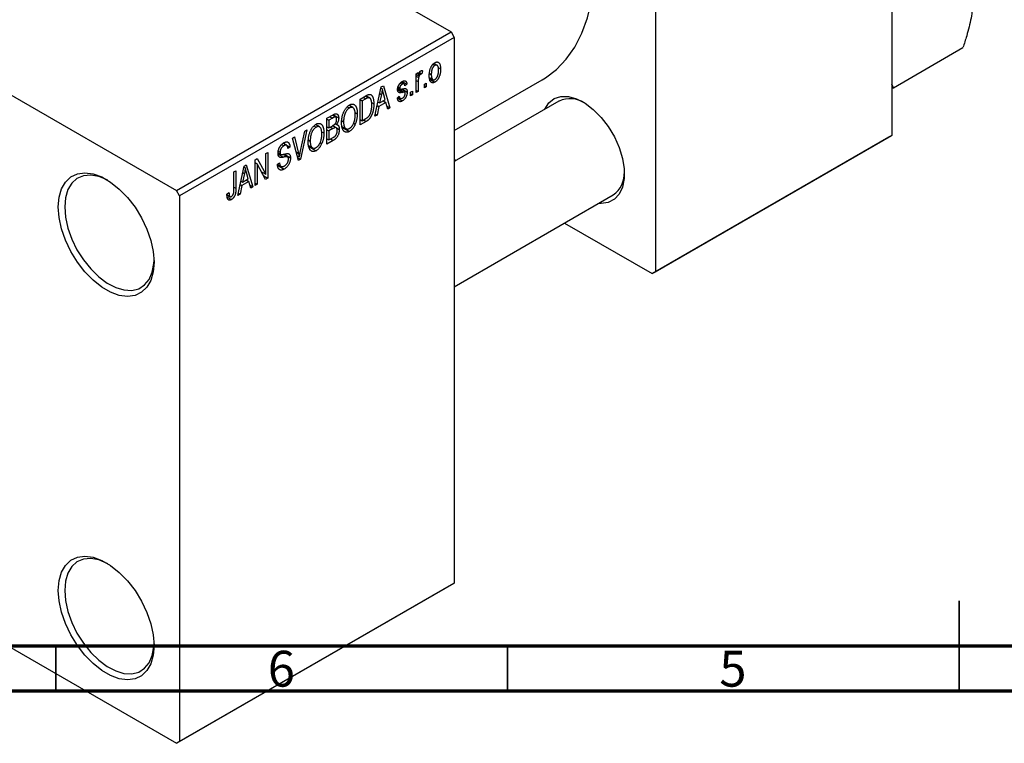
# Model space of a CAD drawing. Units: millimetres. Extents: x 15 to 463, y -1 to 292.
# Drawn here: x 111 to 220, y -1 to 79 of the extents above; entities that cross this region are included whole.
import ezdxf

# ---------------------------------------------------------------- set-up
doc = ezdxf.new("R2010")
doc.units = ezdxf.units.MM
doc.styles.add('SLDTEXTSTYLE0', font='TXT', dxfattribs={"width": 0.75})

msp = doc.modelspace()

# ---------------------------------------------------------------- linework, layer by layer
at = {"color": 7, "linetype": 'Continuous', "lineweight": 25}
for p, q in [((68.94, 129.85), (158.75, 78.02)), ((207.54, 126.99), (207.54, 66.56)), ((38.54, 112.3), (128.34, 60.47)), ((181.37, 111.89), (181.37, 51.46)), ((128.34, 60.47), (158.75, 78.02)), ((158.75, 78.02), (159.1, 77.41)), ((159.1, 77.41), (128.69, 59.86)), ((159.1, 77.41), (159.1, 16.97)), ((207.73, 71.84), (215.42, 76.28)), ((156.75, 74.43), (156.96, 74.31)), ((157.19, 74.33), (156.85, 74.53)), ((154.89, 73.38), (155.11, 73.51)), ((154.89, 71.3), (154.89, 73.38)), ((154.89, 73.31), (155.11, 73.18)), ((154.89, 73.11), (155.16, 72.96)), ((155.11, 73.51), (155.11, 73.18)), ((155.2, 73.42), (155.37, 73.32)), ((155.25, 73.54), (155.53, 73.38)), ((155.6, 73.71), (155.53, 73.38)), ((156.37, 73.41), (156.56, 73.31)), ((157.31, 74.08), (157.59, 73.92)), ((151.01, 71.92), (151.25, 72.06)), ((151.25, 72.06), (151.96, 69.61)), ((153.13, 72.36), (153.35, 72.23)), ((153.55, 72.26), (153.23, 72.44)), ((153.35, 72.53), (153.86, 72.23)), ((153.86, 72.23), (153.64, 72.06)), ((155.11, 72.51), (155.11, 71.43)), ((155.79, 72.23), (156.01, 72.36)), ((155.79, 71.82), (155.79, 72.23)), ((155.79, 72.08), (156.01, 71.95)), ((156.01, 72.36), (156.01, 71.95)), ((156.38, 72.94), (156.73, 72.74)), ((156.41, 72.78), (156.96, 72.46)), ((159.1, 67.1), (168.85, 72.73)), ((207.73, 71.84), (207.54, 72.24)), ((148.69, 70.58), (149.32, 70.94)), ((149.29, 70.93), (149.63, 70.73)), ((149.74, 70.71), (149.32, 70.95)), ((150.32, 68.67), (151.01, 71.92)), ((151.04, 71.1), (150.83, 70.15)), ((150.86, 71.21), (151.04, 71.1)), ((150.98, 71.79), (151.14, 71.7)), ((151.46, 70.51), (151.27, 71.19)), ((152.8, 70.73), (153.02, 70.89)), ((152.85, 71.77), (153.61, 71.33)), ((152.86, 71.83), (153.11, 71.69)), ((152.87, 71.92), (153.06, 71.81)), ((153.31, 71.7), (153.89, 71.36)), ((154.25, 71.34), (154.47, 71.47)), ((154.25, 70.93), (154.25, 71.34)), ((154.25, 71.19), (154.47, 71.06)), ((154.47, 71.06), (154.25, 70.93)), ((154.47, 71.47), (154.47, 71.06)), ((154.89, 71.56), (155.11, 71.43)), ((155.11, 71.43), (154.89, 71.3)), ((156.01, 71.95), (155.79, 71.82)), ((207.54, 71.79), (207.73, 71.84)), ((147.89, 69.63), (147.44, 69.89)), ((148.69, 67.72), (148.69, 70.58)), ((148.69, 70.5), (148.91, 70.38)), ((149.31, 70.6), (148.91, 70.38)), ((148.91, 70.38), (148.91, 68.18)), ((149.93, 70.19), (150.2, 70.04)), ((150.58, 69.87), (150.75, 69.77)), ((150.66, 70.25), (150.83, 70.15)), ((151.53, 70.22), (150.75, 69.77)), ((150.83, 70.15), (151.46, 70.51)), ((151.24, 70.39), (151.53, 70.22)), ((151.73, 69.48), (151.53, 70.22)), ((151.64, 69.8), (151.96, 69.61)), ((152.81, 70.68), (153.35, 70.38)), ((152.89, 70.79), (153.13, 70.65)), ((170.7, 70.35), (159.1, 63.66)), ((144.99, 68.45), (145.69, 68.85)), ((145.98, 68.58), (145.61, 68.8)), ((145.68, 68.85), (146.31, 68.49)), ((147.25, 69.74), (147.5, 69.6)), ((148.12, 69.1), (148.36, 68.96)), ((150.56, 68.8), (150.32, 68.67)), ((150.38, 68.91), (150.56, 68.8)), ((150.75, 69.77), (150.56, 68.8)), ((151.96, 69.61), (151.73, 69.48)), ((143.56, 67.61), (143.8, 67.46)), ((144.19, 67.49), (143.74, 67.75)), ((144.99, 65.59), (144.99, 68.45)), ((144.99, 68.37), (145.21, 68.24)), ((145.61, 68.47), (145.21, 68.24)), ((145.21, 68.24), (145.21, 67.39)), ((145.21, 67.39), (145.64, 67.63)), ((146.03, 67.4), (145.63, 67.63)), ((145.65, 67.64), (146.37, 67.22)), ((145.91, 67.84), (146.06, 67.75)), ((146.65, 68.17), (146.85, 68.05)), ((147.95, 67.91), (148.14, 67.81)), ((148.69, 68.31), (148.91, 68.18)), ((149.34, 68.1), (148.69, 67.72)), ((148.91, 68.18), (149.32, 68.42)), ((149.06, 68.27), (149.34, 68.1)), ((142.05, 64.68), (142.55, 67.04)), ((142.78, 67.17), (142.08, 63.91)), ((142.55, 67.04), (142.78, 67.17)), ((144.42, 66.97), (144.67, 66.83)), ((144.99, 67.52), (145.21, 67.39)), ((144.99, 67.18), (145.21, 67.05)), ((145.66, 67.31), (145.21, 67.05)), ((145.21, 67.05), (145.21, 66.05)), ((146.66, 67.56), (147.11, 67.3)), ((146.68, 67.47), (147.5, 67)), ((181.37, 51.46), (207.54, 66.56)), ((207.54, 66.56), (207.18, 66.36)), ((139.99, 65.55), (140.24, 65.41)), ((140.55, 65.46), (140.16, 65.68)), ((140.18, 65.7), (140.91, 65.27)), ((141.19, 66.25), (141.42, 66.39)), ((141.86, 63.78), (141.19, 66.25)), ((141.42, 66.39), (141.86, 64.57)), ((142.95, 66.04), (143.16, 65.92)), ((142.96, 65.43), (143.42, 65.17)), ((144.26, 65.78), (144.44, 65.67)), ((144.99, 66.18), (145.21, 66.05)), ((145.69, 65.99), (144.99, 65.59)), ((145.21, 66.05), (145.69, 66.33)), ((207.18, 66.36), (181.02, 51.26)), ((138.24, 64.55), (138.46, 64.68)), ((138.24, 62.26), (138.24, 64.55)), ((138.46, 64.68), (138.46, 61.82)), ((139.59, 64.62), (139.89, 64.45)), ((139.62, 64.82), (139.81, 64.7)), ((140.64, 64.18), (140.17, 64.45)), ((140.26, 64.47), (140.97, 64.06)), ((140.91, 65.27), (140.68, 65.11)), ((142.98, 65.34), (143.8, 64.86)), ((135.84, 63.16), (136.07, 63.3)), ((136.07, 63.3), (136.79, 60.86)), ((137.05, 63.86), (137.29, 64)), ((137.05, 61.01), (137.05, 63.86)), ((137.05, 63.55), (137.28, 63.42)), ((138.22, 61.68), (137.28, 63.42)), ((137.28, 63.42), (137.28, 61.14)), ((137.29, 64), (138.24, 62.26)), ((139.53, 63.36), (139.75, 63.53)), ((139.53, 63.35), (139.91, 63.13)), ((139.54, 63.25), (140.27, 62.83)), ((141.71, 64.31), (141.95, 64.17)), ((141.77, 64.08), (142.08, 63.91)), ((142.08, 63.91), (141.86, 63.78)), ((159.1, 63.91), (159.32, 63.78)), ((134.7, 62.51), (134.93, 62.64)), ((134.7, 60.55), (134.7, 62.51)), ((134.93, 62.64), (134.93, 60.7)), ((135.15, 59.91), (135.84, 63.16)), ((135.87, 62.34), (135.66, 61.39)), ((135.69, 62.45), (135.87, 62.34)), ((135.81, 63.04), (135.97, 62.95)), ((136.29, 61.75), (136.1, 62.43)), ((137.76, 62.54), (138.24, 62.26)), ((135.41, 61.12), (135.58, 61.01)), ((135.49, 61.49), (135.66, 61.39)), ((136.36, 61.46), (135.58, 61.01)), ((135.66, 61.39), (136.29, 61.75)), ((136.07, 61.63), (136.36, 61.46)), ((136.56, 60.72), (136.36, 61.46)), ((137.05, 61.27), (137.28, 61.14)), ((137.28, 61.14), (137.05, 61.01)), ((138, 62.09), (138.46, 61.82)), ((138.46, 61.82), (138.22, 61.68)), ((128.69, 59.86), (128.34, 60.47)), ((133.93, 60.06), (134.16, 60.23)), ((133.94, 59.97), (134.27, 59.77)), ((135.39, 60.05), (135.15, 59.91)), ((135.21, 60.15), (135.39, 60.05)), ((135.58, 61.01), (135.39, 60.05)), ((136.47, 61.04), (136.79, 60.86)), ((136.79, 60.86), (136.56, 60.72)), ((128.69, 59.86), (128.69, -0.57)), ((133.97, 59.71), (134.42, 59.45)), ((159.1, 49.8), (176.7, 59.96)), ((171.32, 56.85), (181.02, 51.26)), ((181.02, 51.26), (181.37, 51.46)), ((93.92, 19.09), (128.34, -0.78)), ((158.75, 16.77), (128.34, -0.78)), ((128.69, -0.57), (159.1, 16.97)), ((159.1, 16.97), (158.75, 16.77)), ((128.34, -0.78), (128.69, -0.57))]:
    msp.add_line(p, q, dxfattribs=at)
at = {"color": 8, "linetype": 'Continuous', "lineweight": 25}
for p, q in [((154.89, 72.64), (155.11, 72.51)), ((152.83, 71.64), (153.39, 71.32)), ((149.02, 70.77), (149.31, 70.6)), ((145.32, 68.63), (145.61, 68.47)), ((145.37, 67.48), (145.66, 67.31)), ((145.4, 66.16), (145.69, 65.99)), ((139.6, 64.48), (140.19, 64.14)), ((141.6, 64.72), (141.86, 64.57)), ((134.7, 60.83), (134.93, 60.7))]:
    msp.add_line(p, q, dxfattribs=at)
at = {"color": 7, "linetype": 'Continuous', "lineweight": 35}
for p, q in [((215, 5), (215, 15)), ((115, 10), (115, 5)), ((165, 10), (165, 5)), ((215, 10), (215, 5))]:
    msp.add_line(p, q, dxfattribs=at)
at = {"color": 7, "linetype": 'Continuous', "lineweight": 70}
for p, q in [((410, 10), (20, 10)), ((415, 5), (15, 5))]:
    msp.add_line(p, q, dxfattribs=at)
at = {"color": 7, "linetype": 'Continuous', "lineweight": 25, "flags": 128}
for points in [[(168.85, 72.73), (169.19, 72.93), (170.42, 73.86), (171.51, 75), (172.45, 76.34), (173.24, 77.87), (173.85, 79.57), (174.3, 81.43), (174.57, 83.43), (174.66, 85.55), (174.57, 87.78), (174.3, 90.09), (173.85, 92.46), (173.24, 94.87), (172.45, 97.3), (171.53, 99.69)], [(169.1, 69.43), (169.12, 69.48), (169.57, 70.16), (170.18, 70.63), (170.92, 70.86), (171.75, 70.85), (172.65, 70.6), (173.58, 70.12), (174.5, 69.43), (175.37, 68.55), (176.16, 67.53), (176.83, 66.4), (177.37, 65.21), (177.73, 64.01), (177.92, 62.85), (177.92, 61.78), (177.73, 60.83), (177.37, 60.06), (176.83, 59.48), (176.16, 59.13), (175.37, 59.02), (175.1, 59.03)], [(115.26, 58.63), (115.35, 59.7), (115.62, 60.63), (116.05, 61.39), (116.64, 61.96), (117.37, 62.3), (118.2, 62.41), (119.11, 62.3), (120.07, 61.95), (121.05, 61.38), (122.01, 60.62), (122.93, 59.69), (123.76, 58.61), (124.48, 57.43), (125.07, 56.19), (125.51, 54.93), (125.77, 53.68), (125.87, 52.51), (125.77, 51.43), (125.51, 50.5), (125.07, 49.74), (124.48, 49.18), (123.76, 48.84), (122.93, 48.72), (122.01, 48.84), (121.05, 49.19), (120.07, 49.75), (119.11, 50.51), (118.2, 51.45), (117.37, 52.52), (116.64, 53.7), (116.05, 54.95), (115.62, 56.21), (115.35, 57.45), (115.26, 58.63)], [(120.74, 61.58), (120.68, 61.62), (119.75, 62), (118.86, 62.16), (118.04, 62.09), (117.33, 61.78), (116.75, 61.27), (116.32, 60.55), (116.06, 59.66), (115.97, 58.63)], [(115.97, 58.63), (116.06, 57.5), (116.32, 56.3), (116.75, 55.08), (117.33, 53.89), (118.04, 52.77), (118.86, 51.76), (119.75, 50.89), (120.68, 50.2), (121.62, 49.71), (122.53, 49.44), (123.39, 49.39), (124.16, 49.58), (124.81, 49.99), (125.31, 50.61), (125.66, 51.42), (125.84, 52.38), (125.86, 52.72)], [(115.26, 16.16), (115.35, 17.24), (115.62, 18.17), (116.05, 18.93), (116.64, 19.49), (117.37, 19.83), (118.2, 19.95), (119.11, 19.83), (120.07, 19.48), (121.05, 18.92), (122.01, 18.16), (122.93, 17.22), (123.76, 16.15), (124.48, 14.97), (125.07, 13.72), (125.51, 12.46), (125.77, 11.22), (125.87, 10.04), (125.77, 8.97), (125.51, 8.04), (125.07, 7.28), (124.48, 6.71), (123.76, 6.37), (122.93, 6.26), (122.01, 6.37), (121.05, 6.72), (120.07, 7.29), (119.11, 8.05), (118.2, 8.98), (117.37, 10.06), (116.64, 11.24), (116.05, 12.48), (115.62, 13.74), (115.35, 14.99), (115.26, 16.16)], [(120.74, 19.12), (120.68, 19.15), (119.75, 19.54), (118.86, 19.69), (118.04, 19.62), (117.33, 19.32), (116.75, 18.8), (116.32, 18.08), (116.06, 17.19), (115.97, 16.16)], [(115.97, 16.16), (116.06, 15.03), (116.32, 13.83), (116.75, 12.62), (117.33, 11.43), (118.04, 10.31), (118.86, 9.29), (119.75, 8.42), (120.68, 7.73), (121.62, 7.24), (122.53, 6.97), (123.39, 6.93), (124.16, 7.12), (124.81, 7.53), (125.31, 8.15), (125.66, 8.96), (125.84, 9.92), (125.86, 10.25)]]:
    msp.add_lwpolyline(points, dxfattribs=at)
at = {"color": 7, "linetype": 'Continuous', "lineweight": 25}
for centre, radius, start, end in [((171.94, 67.73), 2.9, 56.6683, 115.1568), ((175.02, 62.35), 2.92, 305.022, 3.1177)]:
    msp.add_arc(centre, radius, start, end, dxfattribs=at)
for points, knots in [([(216.53, 81.66), (216.52, 81.56), (216.52, 80.89), (216.36, 79.54), (215.93, 77.81), (215.57, 76.71), (215.42, 76.28)], [0, 0, 0, 0, 0.058124, 0.405292, 0.764618, 1, 1, 1, 1]), ([(156.33, 73.18), (156.34, 73.22), (156.34, 73.3), (156.34, 73.43), (156.36, 73.55), (156.38, 73.67), (156.4, 73.78), (156.43, 73.88), (156.47, 73.99), (156.51, 74.08), (156.56, 74.17), (156.61, 74.26), (156.66, 74.33), (156.71, 74.4), (156.77, 74.47), (156.83, 74.52), (156.9, 74.57), (156.94, 74.6), (156.96, 74.61)], [0, 0, 0, 0, 0.089039, 0.172702, 0.250936, 0.324755, 0.393951, 0.459693, 0.52182, 0.581376, 0.638358, 0.692549, 0.744603, 0.795463, 0.845674, 0.895795, 0.94724, 1, 1, 1, 1]), ([(156.96, 74.31), (156.94, 74.3), (156.92, 74.29), (156.88, 74.26), (156.84, 74.22), (156.8, 74.18), (156.77, 74.13), (156.74, 74.08), (156.7, 74.02), (156.67, 73.96), (156.65, 73.89), (156.62, 73.82), (156.6, 73.74), (156.59, 73.66), (156.57, 73.58), (156.57, 73.49), (156.56, 73.4), (156.56, 73.34), (156.56, 73.31)], [0, 0, 0, 0, 0.0464339, 0.0919922, 0.1379758, 0.1843555, 0.231914, 0.282379, 0.3356866, 0.3923419, 0.4526468, 0.5161316, 0.5839361, 0.6564404, 0.733808, 0.8167259, 0.9055468, 1, 1, 1, 1]), ([(156.96, 74.61), (156.98, 74.63), (157.03, 74.65), (157.09, 74.67), (157.15, 74.69), (157.21, 74.69), (157.26, 74.68), (157.31, 74.67), (157.36, 74.64), (157.41, 74.6), (157.45, 74.55), (157.49, 74.5), (157.52, 74.43), (157.54, 74.35), (157.56, 74.26), (157.58, 74.15), (157.59, 74.04), (157.59, 73.96), (157.59, 73.92)], [0, 0, 0, 0, 0.052785, 0.104246, 0.15516, 0.205427, 0.257091, 0.30997, 0.36531, 0.423452, 0.483843, 0.546783, 0.612063, 0.681191, 0.753975, 0.831041, 0.913199, 1, 1, 1, 1]), ([(157.36, 73.77), (157.36, 73.8), (157.36, 73.86), (157.36, 73.95), (157.35, 74.03), (157.34, 74.1), (157.32, 74.16), (157.3, 74.21), (157.28, 74.25), (157.25, 74.29), (157.22, 74.32), (157.19, 74.34), (157.15, 74.35), (157.12, 74.36), (157.08, 74.36), (157.04, 74.35), (157, 74.34), (156.97, 74.32), (156.96, 74.31)], [0, 0, 0, 0, 0.0939, 0.181702, 0.263632, 0.340531, 0.41232, 0.479316, 0.542045, 0.60193, 0.658258, 0.711293, 0.761644, 0.810381, 0.857484, 0.904003, 0.951263, 1, 1, 1, 1]), ([(155.11, 73.18), (155.12, 73.2), (155.13, 73.24), (155.15, 73.3), (155.17, 73.35), (155.18, 73.4), (155.2, 73.45), (155.21, 73.49), (155.23, 73.52), (155.25, 73.56), (155.28, 73.6), (155.31, 73.64), (155.34, 73.68), (155.37, 73.69), (155.38, 73.7)], [0, 0, 0, 0, 0.111763, 0.214281, 0.308938, 0.394446, 0.471912, 0.5404, 0.601037, 0.654051, 0.747812, 0.833566, 0.916921, 1, 1, 1, 1]), ([(155.37, 73.32), (155.36, 73.32), (155.33, 73.3), (155.3, 73.27), (155.27, 73.23), (155.24, 73.18), (155.21, 73.13), (155.19, 73.08), (155.17, 73.02), (155.16, 72.98), (155.16, 72.96)], [0, 0, 0, 0, 0.1080295, 0.2159129, 0.3274236, 0.4471095, 0.5750455, 0.7081312, 0.848259, 1, 1, 1, 1]), ([(155.53, 73.38), (155.52, 73.38), (155.49, 73.37), (155.45, 73.36), (155.41, 73.35), (155.38, 73.33), (155.37, 73.32)], [0, 0, 0, 0, 0.26174, 0.516699, 0.761059, 1, 1, 1, 1]), ([(155.38, 73.7), (155.4, 73.71), (155.44, 73.73), (155.49, 73.74), (155.54, 73.73), (155.58, 73.72), (155.6, 73.71)], [0, 0, 0, 0, 0.2215, 0.456127, 0.713239, 1, 1, 1, 1]), ([(156.96, 72.46), (156.94, 72.45), (156.9, 72.43), (156.83, 72.4), (156.77, 72.39), (156.71, 72.38), (156.66, 72.39), (156.61, 72.41), (156.56, 72.44), (156.51, 72.47), (156.47, 72.52), (156.43, 72.58), (156.4, 72.65), (156.38, 72.74), (156.36, 72.83), (156.34, 72.93), (156.34, 73.05), (156.34, 73.13), (156.33, 73.18)], [0, 0, 0, 0, 0.0524222, 0.1031398, 0.1533193, 0.2032244, 0.2543512, 0.3064664, 0.361001, 0.4183041, 0.4781534, 0.5407069, 0.6063044, 0.6755816, 0.749569, 0.8278945, 0.9112566, 1, 1, 1, 1]), ([(156.56, 73.31), (156.56, 73.27), (156.56, 73.21), (156.57, 73.13), (156.58, 73.05), (156.59, 72.98), (156.6, 72.92), (156.63, 72.87), (156.65, 72.82), (156.68, 72.79), (156.71, 72.76), (156.74, 72.74), (156.77, 72.72), (156.81, 72.72), (156.85, 72.72), (156.88, 72.72), (156.93, 72.74), (156.95, 72.75), (156.97, 72.76)], [0, 0, 0, 0, 0.094287, 0.182487, 0.264823, 0.341571, 0.413219, 0.480281, 0.543403, 0.602686, 0.658903, 0.711859, 0.762111, 0.810753, 0.857764, 0.904191, 0.951358, 1, 1, 1, 1]), ([(157.59, 73.92), (157.59, 73.88), (157.59, 73.79), (157.58, 73.66), (157.56, 73.53), (157.55, 73.41), (157.52, 73.3), (157.49, 73.19), (157.45, 73.09), (157.41, 72.99), (157.37, 72.9), (157.32, 72.82), (157.27, 72.74), (157.21, 72.67), (157.15, 72.61), (157.09, 72.55), (157.03, 72.5), (156.98, 72.47), (156.96, 72.46)], [0, 0, 0, 0, 0.091277, 0.176463, 0.25628, 0.330946, 0.400639, 0.466009, 0.527926, 0.586723, 0.642872, 0.696272, 0.747566, 0.797682, 0.84716, 0.896925, 0.947618, 1, 1, 1, 1]), ([(156.97, 72.76), (156.98, 72.77), (157.01, 72.79), (157.05, 72.82), (157.08, 72.85), (157.12, 72.9), (157.15, 72.94), (157.19, 73), (157.22, 73.06), (157.25, 73.12), (157.28, 73.19), (157.3, 73.26), (157.32, 73.33), (157.34, 73.41), (157.35, 73.5), (157.36, 73.58), (157.36, 73.68), (157.36, 73.74), (157.36, 73.77)], [0, 0, 0, 0, 0.046376, 0.091312, 0.136692, 0.183015, 0.230841, 0.281243, 0.334876, 0.391924, 0.452154, 0.516083, 0.583804, 0.656369, 0.734098, 0.816913, 0.905664, 1, 1, 1, 1]), ([(152.83, 71.64), (152.83, 71.66), (152.83, 71.7), (152.84, 71.77), (152.85, 71.83), (152.86, 71.89), (152.88, 71.96), (152.91, 72.02), (152.93, 72.08), (152.97, 72.14), (153, 72.2), (153.04, 72.26), (153.08, 72.31), (153.13, 72.36), (153.18, 72.41), (153.23, 72.45), (153.28, 72.49), (153.32, 72.51), (153.34, 72.52)], [0, 0, 0, 0, 0.068454, 0.13366, 0.197238, 0.257865, 0.318074, 0.377098, 0.436073, 0.495969, 0.555687, 0.61473, 0.674132, 0.734269, 0.796442, 0.861353, 0.929082, 1, 1, 1, 1]), ([(153.35, 72.23), (153.32, 72.22), (153.28, 72.19), (153.22, 72.14), (153.17, 72.09), (153.13, 72.03), (153.1, 71.98), (153.07, 71.92), (153.06, 71.86), (153.06, 71.83), (153.06, 71.81)], [0, 0, 0, 0, 0.167992, 0.315157, 0.444967, 0.564136, 0.675828, 0.781217, 0.888061, 1, 1, 1, 1]), ([(153.34, 72.52), (153.36, 72.54), (153.41, 72.56), (153.48, 72.59), (153.54, 72.6), (153.6, 72.61), (153.66, 72.6), (153.7, 72.58), (153.74, 72.56), (153.78, 72.52), (153.81, 72.47), (153.83, 72.4), (153.85, 72.32), (153.86, 72.26), (153.86, 72.23)], [0, 0, 0, 0, 0.0890223, 0.1734761, 0.2547393, 0.3337873, 0.4103332, 0.4835724, 0.5555749, 0.6273396, 0.703829, 0.7912583, 0.8895416, 1, 1, 1, 1]), ([(153.64, 72.06), (153.63, 72.09), (153.63, 72.13), (153.61, 72.19), (153.58, 72.24), (153.55, 72.26), (153.51, 72.28), (153.46, 72.28), (153.41, 72.26), (153.37, 72.24), (153.35, 72.23)], [0, 0, 0, 0, 0.150258, 0.28506, 0.406898, 0.520987, 0.631988, 0.745483, 0.86671, 1, 1, 1, 1]), ([(155.16, 72.96), (155.15, 72.92), (155.14, 72.84), (155.12, 72.73), (155.11, 72.62), (155.11, 72.55), (155.11, 72.51)], [0, 0, 0, 0, 0.242209, 0.488479, 0.741275, 1, 1, 1, 1]), ([(149.32, 70.94), (149.34, 70.95), (149.37, 70.98), (149.42, 71), (149.47, 71.03), (149.52, 71.05), (149.56, 71.07), (149.6, 71.08), (149.64, 71.09), (149.66, 71.09), (149.67, 71.1)], [0, 0, 0, 0, 0.157567, 0.305531, 0.443916, 0.572951, 0.692848, 0.803599, 0.906081, 1, 1, 1, 1]), ([(149.67, 71.1), (149.7, 71.1), (149.75, 71.1), (149.82, 71.09), (149.89, 71.06), (149.95, 71.01), (150.01, 70.94), (150.05, 70.86), (150.1, 70.76), (150.13, 70.65), (150.16, 70.52), (150.18, 70.38), (150.19, 70.22), (150.2, 70.1), (150.2, 70.04)], [0, 0, 0, 0, 0.062364, 0.125501, 0.191106, 0.260514, 0.334056, 0.411528, 0.493822, 0.581291, 0.675232, 0.775974, 0.884119, 1, 1, 1, 1]), ([(151.14, 71.7), (151.13, 71.6), (151.1, 71.4), (151.06, 71.2), (151.04, 71.1)], [0, 0, 0, 0, 0.49815, 1, 1, 1, 1]), ([(151.27, 71.19), (151.26, 71.21), (151.25, 71.26), (151.23, 71.33), (151.21, 71.4), (151.2, 71.47), (151.18, 71.53), (151.17, 71.59), (151.15, 71.65), (151.15, 71.68), (151.14, 71.7)], [0, 0, 0, 0, 0.151041, 0.294612, 0.430286, 0.559677, 0.68094, 0.794082, 0.901193, 1, 1, 1, 1]), ([(153.39, 71.32), (153.37, 71.32), (153.33, 71.31), (153.27, 71.3), (153.22, 71.29), (153.17, 71.29), (153.13, 71.28), (153.09, 71.28), (153.06, 71.28), (153.02, 71.29), (152.99, 71.3), (152.95, 71.32), (152.91, 71.35), (152.88, 71.39), (152.86, 71.44), (152.84, 71.5), (152.83, 71.56), (152.83, 71.61), (152.83, 71.64)], [0, 0, 0, 0, 0.077541, 0.149157, 0.214311, 0.273785, 0.327627, 0.375115, 0.416833, 0.452648, 0.517994, 0.582705, 0.647941, 0.714443, 0.782762, 0.852378, 0.924805, 1, 1, 1, 1]), ([(153.02, 70.89), (153.03, 70.86), (153.04, 70.81), (153.06, 70.73), (153.09, 70.68), (153.13, 70.65), (153.18, 70.63), (153.23, 70.63), (153.3, 70.65), (153.34, 70.67), (153.36, 70.68)], [0, 0, 0, 0, 0.155542, 0.294125, 0.419013, 0.53464, 0.645677, 0.757006, 0.873751, 1, 1, 1, 1]), ([(153.06, 71.81), (153.06, 71.79), (153.06, 71.76), (153.07, 71.72), (153.1, 71.69), (153.12, 71.68), (153.13, 71.68)], [0, 0, 0, 0, 0.261202, 0.504979, 0.747968, 1, 1, 1, 1]), ([(153.13, 71.68), (153.13, 71.68), (153.14, 71.68), (153.16, 71.68), (153.19, 71.68), (153.22, 71.68), (153.25, 71.68), (153.29, 71.69), (153.34, 71.7), (153.37, 71.71), (153.39, 71.71)], [0, 0, 0, 0, 0.057764, 0.13391, 0.229503, 0.344818, 0.478961, 0.633018, 0.807064, 1, 1, 1, 1]), ([(153.89, 71.36), (153.89, 71.34), (153.89, 71.29), (153.88, 71.21), (153.87, 71.14), (153.86, 71.07), (153.84, 71), (153.81, 70.93), (153.78, 70.86), (153.75, 70.79), (153.71, 70.72), (153.67, 70.66), (153.62, 70.6), (153.57, 70.55), (153.52, 70.5), (153.47, 70.45), (153.41, 70.41), (153.37, 70.39), (153.35, 70.38)], [0, 0, 0, 0, 0.070475, 0.13849, 0.203487, 0.266441, 0.327154, 0.387648, 0.447327, 0.507295, 0.56697, 0.62589, 0.684362, 0.743618, 0.803887, 0.866388, 0.931758, 1, 1, 1, 1]), ([(153.36, 70.68), (153.39, 70.7), (153.43, 70.72), (153.49, 70.77), (153.55, 70.83), (153.59, 70.9), (153.62, 70.97), (153.65, 71.04), (153.66, 71.11), (153.67, 71.16), (153.67, 71.18)], [0, 0, 0, 0, 0.147281, 0.280615, 0.404781, 0.524709, 0.642114, 0.756603, 0.874252, 1, 1, 1, 1]), ([(153.39, 71.71), (153.41, 71.71), (153.45, 71.72), (153.51, 71.73), (153.57, 71.74), (153.61, 71.74), (153.65, 71.75), (153.69, 71.75), (153.72, 71.74), (153.75, 71.74), (153.77, 71.72), (153.8, 71.69), (153.83, 71.66), (153.85, 71.62), (153.87, 71.57), (153.88, 71.51), (153.89, 71.44), (153.89, 71.39), (153.89, 71.36)], [0, 0, 0, 0, 0.08488, 0.16194, 0.23121, 0.293291, 0.347125, 0.393626, 0.432401, 0.464097, 0.520548, 0.578611, 0.639167, 0.703007, 0.770489, 0.842225, 0.918333, 1, 1, 1, 1]), ([(153.61, 71.33), (153.61, 71.34), (153.6, 71.34), (153.58, 71.34), (153.56, 71.34), (153.53, 71.34), (153.5, 71.34), (153.47, 71.34), (153.43, 71.33), (153.4, 71.32), (153.39, 71.32)], [0, 0, 0, 0, 0.06429, 0.147627, 0.246169, 0.360302, 0.494063, 0.644625, 0.813232, 1, 1, 1, 1]), ([(153.67, 71.18), (153.67, 71.2), (153.67, 71.23), (153.65, 71.28), (153.64, 71.31), (153.62, 71.33), (153.61, 71.33)], [0, 0, 0, 0, 0.28084, 0.5347733, 0.7701835, 1, 1, 1, 1]), ([(146.63, 67.93), (146.63, 67.98), (146.63, 68.1), (146.64, 68.27), (146.66, 68.44), (146.69, 68.6), (146.72, 68.75), (146.77, 68.9), (146.82, 69.05), (146.88, 69.18), (146.94, 69.31), (147.01, 69.43), (147.08, 69.54), (147.16, 69.64), (147.24, 69.73), (147.32, 69.81), (147.41, 69.88), (147.47, 69.91), (147.5, 69.93)], [0, 0, 0, 0, 0.0871129, 0.1695751, 0.2471255, 0.3203519, 0.389998, 0.4559088, 0.5190233, 0.5798445, 0.6380623, 0.6933405, 0.74608, 0.7971995, 0.8473426, 0.8973372, 0.947901, 1, 1, 1, 1]), ([(147.5, 69.93), (147.52, 69.94), (147.56, 69.96), (147.62, 69.99), (147.67, 70.01), (147.73, 70.02), (147.78, 70.03), (147.83, 70.03), (147.89, 70.02), (147.94, 70.01), (147.98, 69.99), (148.03, 69.97), (148.07, 69.94), (148.11, 69.9), (148.15, 69.86), (148.19, 69.8), (148.22, 69.75), (148.25, 69.69), (148.28, 69.62), (148.3, 69.54), (148.32, 69.46), (148.34, 69.37), (148.35, 69.28), (148.36, 69.18), (148.36, 69.07), (148.36, 69), (148.36, 68.96)], [0, 0, 0, 0, 0.0346106, 0.0688508, 0.1026441, 0.1362986, 0.1702567, 0.2045933, 0.2394216, 0.2751926, 0.311626, 0.3485127, 0.3862829, 0.4249662, 0.4648734, 0.5058382, 0.548431, 0.5927975, 0.638415, 0.6855993, 0.7338596, 0.7836889, 0.8349554, 0.8882586, 0.9431367, 1, 1, 1, 1]), ([(149.63, 70.73), (149.62, 70.73), (149.6, 70.73), (149.57, 70.73), (149.54, 70.72), (149.5, 70.7), (149.46, 70.68), (149.41, 70.66), (149.36, 70.63), (149.33, 70.61), (149.31, 70.6)], [0, 0, 0, 0, 0.0901288, 0.1887046, 0.2978272, 0.4162253, 0.5463143, 0.6865899, 0.8372008, 1, 1, 1, 1]), ([(150.2, 70.04), (150.2, 70), (150.2, 69.92), (150.19, 69.8), (150.18, 69.69), (150.17, 69.57), (150.15, 69.46), (150.13, 69.36), (150.11, 69.25), (150.09, 69.15), (150.06, 69.05), (150.03, 68.96), (149.99, 68.87), (149.96, 68.79), (149.92, 68.71), (149.88, 68.64), (149.84, 68.57), (149.8, 68.51), (149.76, 68.45), (149.71, 68.39), (149.65, 68.33), (149.6, 68.28), (149.54, 68.23), (149.48, 68.19), (149.41, 68.14), (149.37, 68.12), (149.34, 68.1)], [0, 0, 0, 0, 0.060015, 0.118063, 0.173611, 0.227348, 0.278796, 0.328645, 0.376453, 0.422925, 0.467444, 0.509479, 0.549171, 0.586933, 0.622704, 0.656713, 0.689216, 0.720717, 0.751901, 0.783846, 0.816407, 0.850109, 0.885258, 0.92169, 0.95988, 1, 1, 1, 1]), ([(149.97, 69.91), (149.97, 69.95), (149.97, 70.02), (149.97, 70.11), (149.96, 70.2), (149.95, 70.29), (149.93, 70.36), (149.92, 70.43), (149.9, 70.49), (149.88, 70.54), (149.85, 70.59), (149.83, 70.63), (149.8, 70.66), (149.77, 70.69), (149.74, 70.71), (149.7, 70.72), (149.67, 70.73), (149.64, 70.73), (149.63, 70.73)], [0, 0, 0, 0, 0.09265, 0.180344, 0.263206, 0.340882, 0.414458, 0.483826, 0.548511, 0.610082, 0.667822, 0.722449, 0.773976, 0.822993, 0.869549, 0.914362, 0.957617, 1, 1, 1, 1]), ([(149.88, 69.16), (149.89, 69.19), (149.9, 69.25), (149.92, 69.34), (149.94, 69.43), (149.95, 69.52), (149.96, 69.62), (149.97, 69.71), (149.97, 69.81), (149.97, 69.88), (149.97, 69.91)], [0, 0, 0, 0, 0.1109283, 0.2243803, 0.343223, 0.4651453, 0.5921229, 0.7226343, 0.8593406, 1, 1, 1, 1]), ([(153.35, 70.38), (153.33, 70.36), (153.29, 70.34), (153.24, 70.32), (153.19, 70.3), (153.14, 70.29), (153.09, 70.29), (153.05, 70.3), (153.01, 70.31), (152.97, 70.33), (152.94, 70.35), (152.91, 70.38), (152.88, 70.42), (152.86, 70.47), (152.84, 70.52), (152.82, 70.59), (152.81, 70.65), (152.8, 70.7), (152.8, 70.73)], [0, 0, 0, 0, 0.065058, 0.126631, 0.186178, 0.243391, 0.299075, 0.354344, 0.408847, 0.46484, 0.521381, 0.580346, 0.641358, 0.705652, 0.773085, 0.84469, 0.919875, 1, 1, 1, 1]), ([(145.69, 68.85), (145.72, 68.87), (145.79, 68.9), (145.88, 68.94), (145.96, 68.96), (146.02, 68.96), (146.09, 68.95), (146.14, 68.92), (146.19, 68.88), (146.23, 68.83), (146.26, 68.76), (146.29, 68.68), (146.3, 68.59), (146.31, 68.52), (146.31, 68.49)], [0, 0, 0, 0, 0.101081, 0.192405, 0.274241, 0.349246, 0.421225, 0.495169, 0.572443, 0.654705, 0.739446, 0.824415, 0.910492, 1, 1, 1, 1]), ([(147.5, 69.6), (147.48, 69.58), (147.43, 69.56), (147.36, 69.5), (147.3, 69.45), (147.24, 69.38), (147.18, 69.31), (147.13, 69.22), (147.08, 69.14), (147.03, 69.04), (146.99, 68.94), (146.95, 68.83), (146.92, 68.72), (146.9, 68.6), (146.88, 68.47), (146.86, 68.33), (146.85, 68.19), (146.85, 68.1), (146.85, 68.05)], [0, 0, 0, 0, 0.05107, 0.100566, 0.14883, 0.197616, 0.24657, 0.297133, 0.349762, 0.405324, 0.46375, 0.525661, 0.591604, 0.662301, 0.738203, 0.819627, 0.906566, 1, 1, 1, 1]), ([(147.49, 67.33), (147.52, 67.34), (147.56, 67.37), (147.63, 67.42), (147.69, 67.48), (147.75, 67.55), (147.8, 67.62), (147.86, 67.7), (147.91, 67.79), (147.96, 67.89), (148, 67.99), (148.04, 68.09), (148.07, 68.21), (148.09, 68.32), (148.11, 68.45), (148.13, 68.57), (148.14, 68.71), (148.14, 68.8), (148.14, 68.84)], [0, 0, 0, 0, 0.050918, 0.100617, 0.149928, 0.199172, 0.249526, 0.301449, 0.356034, 0.413629, 0.473834, 0.53656, 0.602769, 0.672902, 0.747102, 0.826223, 0.910547, 1, 1, 1, 1]), ([(148.04, 69.43), (148.03, 69.46), (148.01, 69.51), (147.95, 69.58), (147.89, 69.63), (147.82, 69.66), (147.75, 69.67), (147.67, 69.66), (147.59, 69.64), (147.53, 69.61), (147.5, 69.6)], [0, 0, 0, 0, 0.135859, 0.265838, 0.39368, 0.520781, 0.645374, 0.764619, 0.88161, 1, 1, 1, 1]), ([(148.14, 68.84), (148.14, 68.9), (148.14, 69.01), (148.12, 69.17), (148.09, 69.31), (148.06, 69.39), (148.04, 69.43)], [0, 0, 0, 0, 0.2669169, 0.5215207, 0.7647891, 1, 1, 1, 1]), ([(148.36, 68.96), (148.36, 68.91), (148.36, 68.81), (148.35, 68.66), (148.33, 68.51), (148.31, 68.36), (148.28, 68.22), (148.24, 68.08), (148.19, 67.94), (148.16, 67.85), (148.14, 67.81)], [0, 0, 0, 0, 0.143268, 0.280471, 0.41155, 0.537473, 0.658555, 0.775196, 0.889051, 1, 1, 1, 1]), ([(149.32, 68.42), (149.33, 68.43), (149.37, 68.45), (149.43, 68.49), (149.48, 68.53), (149.53, 68.57), (149.57, 68.61), (149.62, 68.65), (149.65, 68.69), (149.69, 68.73), (149.72, 68.78), (149.75, 68.82), (149.77, 68.87), (149.8, 68.93), (149.82, 68.98), (149.84, 69.04), (149.86, 69.1), (149.88, 69.14), (149.88, 69.16)], [0, 0, 0, 0, 0.081336, 0.15802, 0.230241, 0.297674, 0.361192, 0.420475, 0.476882, 0.530651, 0.583295, 0.636461, 0.691573, 0.74808, 0.806752, 0.868125, 0.932567, 1, 1, 1, 1]), ([(142.93, 65.79), (142.93, 65.85), (142.93, 65.97), (142.95, 66.14), (142.97, 66.31), (142.99, 66.47), (143.03, 66.62), (143.07, 66.77), (143.12, 66.91), (143.18, 67.05), (143.24, 67.18), (143.31, 67.3), (143.38, 67.41), (143.46, 67.5), (143.54, 67.59), (143.62, 67.67), (143.71, 67.74), (143.77, 67.78), (143.8, 67.8)], [0, 0, 0, 0, 0.0871129, 0.1695751, 0.2471255, 0.3203519, 0.389998, 0.4559088, 0.5190233, 0.5798445, 0.6380623, 0.6933405, 0.74608, 0.7971995, 0.8473426, 0.8973372, 0.947901, 1, 1, 1, 1]), ([(143.8, 67.8), (143.82, 67.81), (143.86, 67.83), (143.92, 67.86), (143.98, 67.88), (144.03, 67.89), (144.09, 67.89), (144.14, 67.89), (144.19, 67.89), (144.24, 67.88), (144.29, 67.86), (144.33, 67.83), (144.38, 67.8), (144.42, 67.77), (144.46, 67.72), (144.49, 67.67), (144.52, 67.61), (144.55, 67.55), (144.58, 67.48), (144.6, 67.41), (144.62, 67.33), (144.64, 67.24), (144.65, 67.14), (144.66, 67.04), (144.67, 66.94), (144.67, 66.87), (144.67, 66.83)], [0, 0, 0, 0, 0.0346106, 0.0688508, 0.1026441, 0.1362986, 0.1702567, 0.2045933, 0.2394216, 0.2751926, 0.311626, 0.3485127, 0.3862829, 0.4249662, 0.4648734, 0.5058382, 0.548431, 0.5927975, 0.638415, 0.6855993, 0.7338596, 0.7836889, 0.8349554, 0.8882586, 0.9431367, 1, 1, 1, 1]), ([(146.08, 68.31), (146.08, 68.34), (146.08, 68.38), (146.07, 68.44), (146.06, 68.5), (146.03, 68.54), (146.01, 68.57), (145.98, 68.59), (145.94, 68.6), (145.91, 68.6), (145.88, 68.6), (145.85, 68.59), (145.82, 68.58), (145.78, 68.56), (145.75, 68.54), (145.7, 68.52), (145.66, 68.5), (145.62, 68.48), (145.61, 68.47)], [0, 0, 0, 0, 0.089518, 0.171534, 0.248348, 0.321059, 0.389554, 0.453856, 0.516595, 0.578171, 0.611833, 0.650735, 0.695421, 0.744802, 0.800445, 0.86087, 0.927612, 1, 1, 1, 1]), ([(145.64, 67.63), (145.66, 67.65), (145.71, 67.67), (145.77, 67.72), (145.83, 67.76), (145.86, 67.78), (145.87, 67.8)], [0, 0, 0, 0, 0.322908, 0.595774, 0.821387, 1, 1, 1, 1]), ([(145.87, 67.8), (145.89, 67.81), (145.92, 67.84), (145.96, 67.9), (146, 67.96), (146.03, 68.02), (146.05, 68.09), (146.07, 68.16), (146.08, 68.23), (146.08, 68.28), (146.08, 68.31)], [0, 0, 0, 0, 0.118725, 0.233174, 0.34513, 0.458578, 0.575549, 0.703816, 0.844055, 1, 1, 1, 1]), ([(146.31, 68.49), (146.31, 68.46), (146.3, 68.39), (146.29, 68.3), (146.27, 68.2), (146.24, 68.1), (146.21, 68.01), (146.17, 67.92), (146.12, 67.83), (146.08, 67.78), (146.06, 67.75)], [0, 0, 0, 0, 0.137632, 0.269909, 0.397356, 0.522956, 0.645993, 0.764918, 0.881855, 1, 1, 1, 1]), ([(146.06, 67.75), (146.09, 67.75), (146.13, 67.75), (146.19, 67.72), (146.25, 67.68), (146.29, 67.62), (146.33, 67.55), (146.35, 67.46), (146.37, 67.35), (146.37, 67.27), (146.37, 67.22)], [0, 0, 0, 0, 0.107546, 0.216148, 0.327534, 0.446674, 0.572352, 0.704975, 0.846954, 1, 1, 1, 1]), ([(146.85, 67.07), (146.83, 67.1), (146.8, 67.15), (146.75, 67.23), (146.71, 67.32), (146.68, 67.42), (146.66, 67.54), (146.64, 67.66), (146.63, 67.79), (146.63, 67.88), (146.63, 67.93)], [0, 0, 0, 0, 0.117432, 0.234931, 0.354735, 0.476423, 0.601416, 0.729959, 0.862675, 1, 1, 1, 1]), ([(146.85, 68.05), (146.85, 68.01), (146.85, 67.93), (146.86, 67.81), (146.88, 67.71), (146.9, 67.62), (146.92, 67.54), (146.96, 67.46), (146.99, 67.4), (147.04, 67.35), (147.09, 67.31), (147.14, 67.28), (147.19, 67.27), (147.25, 67.26), (147.3, 67.26), (147.37, 67.27), (147.43, 67.3), (147.47, 67.32), (147.49, 67.33)], [0, 0, 0, 0, 0.085783, 0.167069, 0.243801, 0.316367, 0.385484, 0.45175, 0.515395, 0.576881, 0.636381, 0.692265, 0.74571, 0.797233, 0.847796, 0.897913, 0.948137, 1, 1, 1, 1]), ([(148.14, 67.81), (148.12, 67.76), (148.08, 67.67), (148.01, 67.54), (147.94, 67.42), (147.86, 67.31), (147.77, 67.22), (147.69, 67.13), (147.59, 67.06), (147.53, 67.02), (147.5, 67)], [0, 0, 0, 0, 0.13947, 0.271444, 0.397067, 0.518266, 0.636669, 0.754736, 0.875096, 1, 1, 1, 1]), ([(143.8, 67.46), (143.78, 67.45), (143.73, 67.42), (143.67, 67.37), (143.61, 67.31), (143.55, 67.25), (143.49, 67.17), (143.44, 67.09), (143.38, 67), (143.34, 66.91), (143.29, 66.81), (143.26, 66.7), (143.23, 66.58), (143.2, 66.46), (143.18, 66.34), (143.17, 66.2), (143.16, 66.06), (143.16, 65.97), (143.16, 65.92)], [0, 0, 0, 0, 0.05107, 0.100566, 0.14883, 0.197616, 0.24657, 0.297133, 0.349762, 0.405324, 0.46375, 0.525661, 0.591604, 0.662301, 0.738203, 0.819627, 0.906566, 1, 1, 1, 1]), ([(144.35, 67.3), (144.33, 67.33), (144.31, 67.38), (144.26, 67.44), (144.2, 67.49), (144.13, 67.52), (144.05, 67.54), (143.97, 67.53), (143.89, 67.51), (143.83, 67.48), (143.8, 67.46)], [0, 0, 0, 0, 0.135859, 0.265838, 0.39368, 0.520781, 0.645374, 0.764619, 0.88161, 1, 1, 1, 1]), ([(143.8, 65.2), (143.82, 65.21), (143.86, 65.24), (143.93, 65.29), (143.99, 65.35), (144.05, 65.41), (144.11, 65.49), (144.16, 65.57), (144.21, 65.66), (144.26, 65.75), (144.3, 65.85), (144.34, 65.96), (144.37, 66.07), (144.4, 66.19), (144.42, 66.31), (144.43, 66.44), (144.44, 66.57), (144.44, 66.66), (144.44, 66.71)], [0, 0, 0, 0, 0.050918, 0.100617, 0.149928, 0.199172, 0.249526, 0.301449, 0.356034, 0.413629, 0.473834, 0.53656, 0.602769, 0.672902, 0.747102, 0.826223, 0.910547, 1, 1, 1, 1]), ([(144.44, 66.71), (144.44, 66.77), (144.44, 66.88), (144.42, 67.03), (144.39, 67.18), (144.36, 67.26), (144.35, 67.3)], [0, 0, 0, 0, 0.266917, 0.521521, 0.764789, 1, 1, 1, 1]), ([(144.67, 66.83), (144.67, 66.78), (144.67, 66.68), (144.66, 66.52), (144.64, 66.37), (144.61, 66.23), (144.58, 66.08), (144.54, 65.94), (144.5, 65.81), (144.46, 65.72), (144.44, 65.67)], [0, 0, 0, 0, 0.143268, 0.280471, 0.41155, 0.537473, 0.658555, 0.775196, 0.889051, 1, 1, 1, 1]), ([(146.15, 67.09), (146.15, 67.12), (146.14, 67.17), (146.13, 67.24), (146.12, 67.29), (146.09, 67.34), (146.06, 67.38), (146.03, 67.4), (145.99, 67.42), (145.95, 67.43), (145.89, 67.42), (145.82, 67.39), (145.75, 67.36), (145.69, 67.33), (145.66, 67.31)], [0, 0, 0, 0, 0.091528, 0.176651, 0.256664, 0.332812, 0.405735, 0.474778, 0.542444, 0.610071, 0.684417, 0.773797, 0.8785, 1, 1, 1, 1]), ([(146.37, 67.22), (146.37, 67.18), (146.37, 67.1), (146.35, 66.97), (146.33, 66.84), (146.29, 66.72), (146.25, 66.6), (146.19, 66.49), (146.13, 66.39), (146.08, 66.31), (146.03, 66.26), (145.99, 66.22), (145.95, 66.18), (145.9, 66.14), (145.85, 66.1), (145.8, 66.06), (145.74, 66.02), (145.71, 66), (145.69, 65.99)], [0, 0, 0, 0, 0.096819, 0.187969, 0.275419, 0.359834, 0.439941, 0.51521, 0.58672, 0.656346, 0.691736, 0.729208, 0.768286, 0.809873, 0.853167, 0.899629, 0.948555, 1, 1, 1, 1]), ([(145.92, 66.5), (145.94, 66.52), (145.98, 66.55), (146.02, 66.62), (146.06, 66.69), (146.09, 66.76), (146.12, 66.84), (146.13, 66.92), (146.14, 67.01), (146.15, 67.06), (146.15, 67.09)], [0, 0, 0, 0, 0.117015, 0.229441, 0.342219, 0.458724, 0.579935, 0.709941, 0.848567, 1, 1, 1, 1]), ([(147.5, 67), (147.46, 66.98), (147.4, 66.95), (147.31, 66.91), (147.22, 66.9), (147.13, 66.9), (147.05, 66.92), (146.98, 66.95), (146.91, 67), (146.87, 67.05), (146.85, 67.07)], [0, 0, 0, 0, 0.124293, 0.244198, 0.362102, 0.480462, 0.601536, 0.727183, 0.85933, 1, 1, 1, 1]), ([(139.59, 64.58), (139.59, 64.61), (139.59, 64.67), (139.6, 64.75), (139.61, 64.84), (139.63, 64.92), (139.66, 65), (139.69, 65.09), (139.72, 65.17), (139.76, 65.25), (139.81, 65.33), (139.86, 65.4), (139.91, 65.47), (139.97, 65.53), (140.03, 65.59), (140.09, 65.64), (140.16, 65.69), (140.21, 65.72), (140.23, 65.74)], [0, 0, 0, 0, 0.069371, 0.136327, 0.200748, 0.263079, 0.32417, 0.384275, 0.444613, 0.505404, 0.565589, 0.624804, 0.68385, 0.743527, 0.80416, 0.866446, 0.931566, 1, 1, 1, 1]), ([(140.23, 65.74), (140.26, 65.75), (140.33, 65.79), (140.42, 65.82), (140.5, 65.84), (140.58, 65.84), (140.66, 65.82), (140.72, 65.79), (140.77, 65.74), (140.82, 65.68), (140.86, 65.6), (140.88, 65.5), (140.9, 65.39), (140.91, 65.31), (140.91, 65.27)], [0, 0, 0, 0, 0.086578, 0.169073, 0.248683, 0.326794, 0.403922, 0.480513, 0.558518, 0.639597, 0.723671, 0.810823, 0.902607, 1, 1, 1, 1]), ([(140.68, 65.11), (140.68, 65.13), (140.68, 65.17), (140.67, 65.23), (140.66, 65.28), (140.64, 65.33), (140.62, 65.37), (140.6, 65.4), (140.58, 65.43), (140.55, 65.45), (140.52, 65.47), (140.49, 65.48), (140.46, 65.48), (140.42, 65.48), (140.38, 65.47), (140.33, 65.45), (140.29, 65.43), (140.25, 65.42), (140.24, 65.41)], [0, 0, 0, 0, 0.080448, 0.156718, 0.227638, 0.29521, 0.358186, 0.418555, 0.476307, 0.532148, 0.586856, 0.641117, 0.6958, 0.751998, 0.809698, 0.869957, 0.933475, 1, 1, 1, 1]), ([(143.15, 64.94), (143.14, 64.96), (143.1, 65.01), (143.06, 65.1), (143.02, 65.19), (142.99, 65.29), (142.96, 65.4), (142.94, 65.52), (142.93, 65.65), (142.93, 65.75), (142.93, 65.79)], [0, 0, 0, 0, 0.117432, 0.234931, 0.354735, 0.476423, 0.601416, 0.729959, 0.862675, 1, 1, 1, 1]), ([(143.16, 65.92), (143.16, 65.88), (143.16, 65.79), (143.17, 65.68), (143.18, 65.58), (143.2, 65.48), (143.23, 65.4), (143.26, 65.33), (143.3, 65.27), (143.34, 65.22), (143.39, 65.18), (143.44, 65.15), (143.49, 65.13), (143.55, 65.12), (143.61, 65.13), (143.67, 65.14), (143.73, 65.16), (143.78, 65.19), (143.8, 65.2)], [0, 0, 0, 0, 0.085783, 0.167069, 0.243801, 0.316367, 0.385484, 0.45175, 0.515395, 0.576881, 0.636381, 0.692265, 0.74571, 0.797233, 0.847796, 0.897913, 0.948137, 1, 1, 1, 1]), ([(144.44, 65.67), (144.42, 65.63), (144.38, 65.54), (144.31, 65.41), (144.24, 65.29), (144.16, 65.18), (144.08, 65.08), (143.99, 65), (143.9, 64.92), (143.83, 64.88), (143.8, 64.86)], [0, 0, 0, 0, 0.13947, 0.271444, 0.397067, 0.518266, 0.636669, 0.754736, 0.875096, 1, 1, 1, 1]), ([(145.69, 66.33), (145.72, 66.34), (145.76, 66.37), (145.83, 66.41), (145.88, 66.45), (145.91, 66.48), (145.92, 66.5)], [0, 0, 0, 0, 0.31249, 0.581258, 0.810482, 1, 1, 1, 1]), ([(140.19, 64.14), (140.16, 64.14), (140.12, 64.13), (140.07, 64.12), (140.01, 64.11), (139.96, 64.11), (139.92, 64.11), (139.88, 64.11), (139.85, 64.11), (139.81, 64.12), (139.76, 64.14), (139.72, 64.18), (139.68, 64.22), (139.65, 64.27), (139.62, 64.34), (139.6, 64.41), (139.59, 64.49), (139.59, 64.55), (139.59, 64.58)], [0, 0, 0, 0, 0.0671079, 0.1293964, 0.1869096, 0.2403683, 0.2894098, 0.3341423, 0.3747152, 0.4113671, 0.4803795, 0.5490982, 0.6192182, 0.6907391, 0.7641781, 0.8396523, 0.9181933, 1, 1, 1, 1]), ([(140.24, 65.41), (140.22, 65.4), (140.19, 65.38), (140.14, 65.34), (140.1, 65.31), (140.06, 65.27), (140.02, 65.23), (139.98, 65.19), (139.95, 65.14), (139.92, 65.1), (139.9, 65.05), (139.87, 65), (139.86, 64.95), (139.84, 64.9), (139.83, 64.85), (139.82, 64.8), (139.82, 64.75), (139.81, 64.72), (139.81, 64.7)], [0, 0, 0, 0, 0.075746, 0.148125, 0.215918, 0.280526, 0.342589, 0.402831, 0.461599, 0.520605, 0.579098, 0.63724, 0.694439, 0.75198, 0.811474, 0.871779, 0.934955, 1, 1, 1, 1]), ([(139.81, 64.7), (139.82, 64.67), (139.82, 64.62), (139.83, 64.55), (139.85, 64.49), (139.87, 64.47), (139.89, 64.45)], [0, 0, 0, 0, 0.288756, 0.547775, 0.781517, 1, 1, 1, 1]), ([(139.89, 64.45), (139.89, 64.45), (139.91, 64.44), (139.93, 64.43), (139.97, 64.43), (140.01, 64.42), (140.06, 64.43), (140.11, 64.44), (140.17, 64.45), (140.22, 64.46), (140.24, 64.47)], [0, 0, 0, 0, 0.0771, 0.166378, 0.267684, 0.384462, 0.515115, 0.661095, 0.822235, 1, 1, 1, 1]), ([(140.24, 64.47), (140.26, 64.47), (140.31, 64.49), (140.37, 64.5), (140.42, 64.51), (140.47, 64.52), (140.52, 64.53), (140.56, 64.54), (140.6, 64.54), (140.62, 64.54), (140.63, 64.54)], [0, 0, 0, 0, 0.168225, 0.324697, 0.468423, 0.599312, 0.717841, 0.824871, 0.918053, 1, 1, 1, 1]), ([(140.63, 64.54), (140.66, 64.54), (140.71, 64.54), (140.78, 64.52), (140.84, 64.48), (140.89, 64.42), (140.93, 64.36), (140.95, 64.27), (140.97, 64.17), (140.97, 64.1), (140.97, 64.06)], [0, 0, 0, 0, 0.128447, 0.250951, 0.369599, 0.487346, 0.607509, 0.731436, 0.861295, 1, 1, 1, 1]), ([(141.86, 64.57), (141.87, 64.53), (141.89, 64.46), (141.91, 64.36), (141.93, 64.26), (141.95, 64.2), (141.95, 64.17)], [0, 0, 0, 0, 0.264483, 0.519553, 0.764948, 1, 1, 1, 1]), ([(141.95, 64.17), (141.97, 64.25), (142, 64.42), (142.03, 64.59), (142.05, 64.68)], [0, 0, 0, 0, 0.490156, 1, 1, 1, 1]), ([(143.8, 64.86), (143.77, 64.85), (143.7, 64.81), (143.61, 64.78), (143.52, 64.76), (143.44, 64.76), (143.36, 64.78), (143.28, 64.82), (143.21, 64.87), (143.17, 64.92), (143.15, 64.94)], [0, 0, 0, 0, 0.124293, 0.244198, 0.362102, 0.480462, 0.601536, 0.727183, 0.85933, 1, 1, 1, 1]), ([(140.27, 62.83), (140.24, 62.81), (140.19, 62.78), (140.11, 62.75), (140.04, 62.73), (139.97, 62.72), (139.9, 62.71), (139.84, 62.72), (139.78, 62.75), (139.73, 62.78), (139.68, 62.82), (139.64, 62.87), (139.61, 62.93), (139.58, 63), (139.56, 63.07), (139.54, 63.16), (139.53, 63.26), (139.53, 63.33), (139.53, 63.36)], [0, 0, 0, 0, 0.065427, 0.127772, 0.187613, 0.245982, 0.303562, 0.360942, 0.418461, 0.477366, 0.537187, 0.597441, 0.658581, 0.721569, 0.786777, 0.854315, 0.925359, 1, 1, 1, 1]), ([(139.75, 63.53), (139.75, 63.49), (139.76, 63.43), (139.78, 63.34), (139.8, 63.26), (139.83, 63.2), (139.87, 63.16), (139.91, 63.13), (139.96, 63.11), (140.02, 63.1), (140.08, 63.1), (140.15, 63.11), (140.22, 63.13), (140.27, 63.16), (140.29, 63.17)], [0, 0, 0, 0, 0.111539, 0.211186, 0.300056, 0.379041, 0.453367, 0.527388, 0.602209, 0.679204, 0.757657, 0.83611, 0.91639, 1, 1, 1, 1]), ([(140.75, 63.93), (140.75, 63.95), (140.75, 63.99), (140.74, 64.04), (140.72, 64.08), (140.7, 64.12), (140.68, 64.15), (140.65, 64.18), (140.61, 64.19), (140.58, 64.2), (140.54, 64.2), (140.51, 64.2), (140.47, 64.2), (140.43, 64.19), (140.38, 64.18), (140.32, 64.17), (140.25, 64.16), (140.21, 64.15), (140.19, 64.14)], [0, 0, 0, 0, 0.066594, 0.12963, 0.190402, 0.248831, 0.306973, 0.365308, 0.425761, 0.488594, 0.524807, 0.56833, 0.620079, 0.680453, 0.747741, 0.823747, 0.908093, 1, 1, 1, 1]), ([(140.97, 64.06), (140.97, 64.02), (140.97, 63.94), (140.95, 63.82), (140.92, 63.7), (140.88, 63.58), (140.84, 63.46), (140.78, 63.35), (140.71, 63.24), (140.64, 63.14), (140.56, 63.05), (140.47, 62.97), (140.37, 62.89), (140.31, 62.85), (140.27, 62.83)], [0, 0, 0, 0, 0.088662, 0.174889, 0.259174, 0.343007, 0.425483, 0.504829, 0.581975, 0.65983, 0.739222, 0.821119, 0.907784, 1, 1, 1, 1]), ([(140.29, 63.17), (140.31, 63.18), (140.34, 63.2), (140.39, 63.24), (140.44, 63.28), (140.48, 63.32), (140.52, 63.36), (140.56, 63.4), (140.6, 63.45), (140.63, 63.5), (140.66, 63.55), (140.68, 63.61), (140.7, 63.66), (140.72, 63.71), (140.73, 63.77), (140.74, 63.82), (140.75, 63.87), (140.75, 63.91), (140.75, 63.93)], [0, 0, 0, 0, 0.075022, 0.145432, 0.213064, 0.277895, 0.340342, 0.400402, 0.460414, 0.520124, 0.579247, 0.636938, 0.694243, 0.752093, 0.811701, 0.871641, 0.934252, 1, 1, 1, 1]), ([(135.97, 62.95), (135.96, 62.85), (135.93, 62.65), (135.89, 62.45), (135.87, 62.34)], [0, 0, 0, 0, 0.49815, 1, 1, 1, 1]), ([(136.1, 62.43), (136.09, 62.46), (136.08, 62.51), (136.06, 62.58), (136.04, 62.65), (136.03, 62.71), (136.01, 62.78), (136, 62.84), (135.98, 62.89), (135.98, 62.93), (135.97, 62.95)], [0, 0, 0, 0, 0.151041, 0.294612, 0.430286, 0.559677, 0.68094, 0.794082, 0.901193, 1, 1, 1, 1]), ([(134.07, 59.45), (134.06, 59.46), (134.03, 59.49), (134.01, 59.54), (133.98, 59.61), (133.96, 59.68), (133.95, 59.76), (133.94, 59.85), (133.93, 59.95), (133.93, 60.02), (133.93, 60.06)], [0, 0, 0, 0, 0.0992, 0.204329, 0.316044, 0.434923, 0.562671, 0.699028, 0.844422, 1, 1, 1, 1]), ([(134.16, 60.23), (134.16, 60.2), (134.16, 60.15), (134.17, 60.08), (134.17, 60.01), (134.18, 59.95), (134.19, 59.91), (134.2, 59.87), (134.22, 59.83), (134.24, 59.81), (134.25, 59.79), (134.27, 59.77), (134.3, 59.76), (134.32, 59.76), (134.34, 59.76), (134.37, 59.76), (134.4, 59.77), (134.42, 59.78), (134.43, 59.79)], [0, 0, 0, 0, 0.109237, 0.210221, 0.302197, 0.386057, 0.461536, 0.528859, 0.58894, 0.641943, 0.690263, 0.73629, 0.780708, 0.823644, 0.866244, 0.909326, 0.9535, 1, 1, 1, 1]), ([(134.93, 60.7), (134.93, 60.66), (134.93, 60.58), (134.92, 60.46), (134.91, 60.34), (134.9, 60.24), (134.88, 60.14), (134.86, 60.05), (134.83, 59.96), (134.8, 59.88), (134.76, 59.81), (134.72, 59.75), (134.68, 59.68), (134.63, 59.63), (134.59, 59.58), (134.53, 59.53), (134.48, 59.49), (134.44, 59.46), (134.42, 59.45)], [0, 0, 0, 0, 0.0994432, 0.1913077, 0.2757215, 0.3534769, 0.424493, 0.4889624, 0.5481481, 0.6021994, 0.6531279, 0.7024716, 0.7502735, 0.7980754, 0.8461053, 0.8953476, 0.9461125, 1, 1, 1, 1]), ([(134.43, 59.79), (134.44, 59.8), (134.47, 59.82), (134.51, 59.85), (134.55, 59.89), (134.58, 59.94), (134.61, 59.99), (134.64, 60.04), (134.66, 60.09), (134.67, 60.13), (134.67, 60.15)], [0, 0, 0, 0, 0.1289478, 0.2532474, 0.3764406, 0.5033026, 0.6299799, 0.752076, 0.8746598, 1, 1, 1, 1]), ([(134.67, 60.15), (134.68, 60.17), (134.69, 60.23), (134.7, 60.32), (134.7, 60.43), (134.7, 60.51), (134.7, 60.55)], [0, 0, 0, 0, 0.189721, 0.418804, 0.68862, 1, 1, 1, 1]), ([(134.42, 59.45), (134.4, 59.44), (134.36, 59.42), (134.31, 59.4), (134.26, 59.38), (134.21, 59.38), (134.17, 59.38), (134.13, 59.4), (134.1, 59.42), (134.08, 59.44), (134.07, 59.45)], [0, 0, 0, 0, 0.139322, 0.271601, 0.396889, 0.517293, 0.636027, 0.755211, 0.875218, 1, 1, 1, 1])]:
    msp.add_open_spline(points, degree=3, knots=knots, dxfattribs=at)

# ---------------------------------------------------------------- texts
at = {"color": 7, "linetype": 'Continuous', "lineweight": 0, "char_height": 3.97, "attachment_point": 2, "style": 'SLDTEXTSTYLE0'}
for s, insert in [('6', (139.96, 9.47)), ('5', (189.96, 9.47))]:
    msp.add_mtext(s, dxfattribs=dict(at, insert=insert))

doc.saveas('drawing.dxf')
